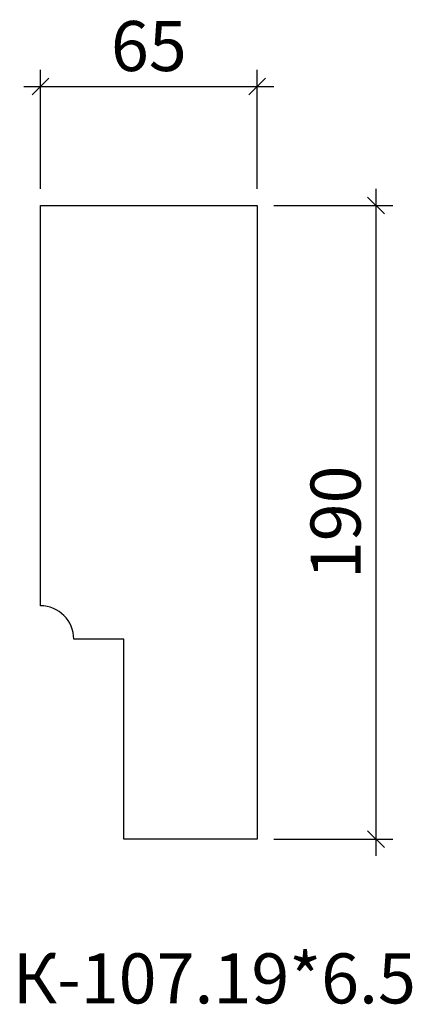
# Model space of a CAD drawing. Units: millimetres. Extents: x -479782 to -479664, y 171417 to 171713.
import ezdxf

# ---------------------------------------------------------------- set-up
doc = ezdxf.new("R2010")
doc.units = ezdxf.units.MM
doc.layers.add('Перемычка', color=1, linetype='Continuous', lineweight=25)
doc.styles.add('МэйнСтоун 25', font='GARA.TTF', dxfattribs={"height": 15})
doc.dimstyles.new('5 МэйнСтоун', dxfattribs={"dimscale": 5, "dimtxt": 15, "dimasz": 1, "dimexe": 1, "dimexo": 1, "dimgap": 0.5, "dimtad": 1, "dimrnd": 1, "dimtxsty": 'МэйнСтоун 25', "dimblk": 'OBLIQUE', "dimcen": 2.5, "dimdle": 1, "dimadec": 0, "dimazin": 0, "dimtfac": 1, "dimtmove": 0, "dimatfit": 3, "dimfxl": 1, "dimarcsym": 0})

# ---------------------------------------------------------------- blocks, each defined once
blk = doc.blocks.new('_Oblique')
at = {"color": 0, "linetype": 'ByBlock', "lineweight": -2}
blk.add_line((-0.5, -0.5), (0.5, 0.5), dxfattribs=at)
blk = doc.blocks.new('*D2')
at = {"color": 0, "lineweight": -2, "transparency": 16777216}
for p, q in [((-479674.96, 171661.81), (-479674.96, 171461.81)), ((-479705.53, 171656.81), (-479669.96, 171656.81)), ((-479705.53, 171466.81), (-479669.96, 171466.81))]:
    blk.add_line(p, q, dxfattribs=at)
at = {"layer": 'Defpoints', "color": 0, "transparency": 16777216}
for p in [(-479710.53, 171656.81), (-479710.53, 171466.81), (-479674.96, 171466.81)]:
    blk.add_point(p, dxfattribs=at)
at = {"color": 0, "lineweight": -2, "transparency": 16777216, "xscale": 5, "yscale": 5, "zscale": 5}
for p, rotation in [((-479674.96, 171656.81), 90), ((-479674.96, 171466.81), 270)]:
    blk.add_blockref('_Oblique', p, dxfattribs=dict(at, rotation=rotation))
at = {"color": 0, "lineweight": 9, "transparency": 16777216, "insert": (-479685.13, 171561.81), "char_height": 15, "attachment_point": 5, "rotation": 90, "style": 'МэйнСтоун 25'}
blk.add_mtext('190', dxfattribs=at)
blk = doc.blocks.new('*D3')
at = {"color": 0, "lineweight": -2, "transparency": 16777216}
for p, q in [((-479775.53, 171661.81), (-479775.53, 171697.48)), ((-479710.53, 171661.81), (-479710.53, 171697.48)), ((-479780.53, 171692.48), (-479705.53, 171692.48))]:
    blk.add_line(p, q, dxfattribs=at)
at = {"layer": 'Defpoints', "color": 0, "transparency": 16777216}
for p in [(-479710.53, 171692.48), (-479775.53, 171656.81), (-479710.53, 171656.81)]:
    blk.add_point(p, dxfattribs=at)
at = {"color": 0, "lineweight": -2, "transparency": 16777216, "xscale": 5, "yscale": 5, "zscale": 5, "rotation": 180}
blk.add_blockref('_Oblique', (-479775.53, 171692.48), dxfattribs=at)
at = {"color": 0, "lineweight": -2, "transparency": 16777216, "xscale": 5, "yscale": 5, "zscale": 5}
blk.add_blockref('_Oblique', (-479710.53, 171692.48), dxfattribs=at)
at = {"color": 0, "lineweight": 9, "transparency": 16777216, "insert": (-479743.03, 171702.67), "char_height": 15, "attachment_point": 5, "style": 'МэйнСтоун 25'}
blk.add_mtext('65', dxfattribs=at)

msp = doc.modelspace()

# ---------------------------------------------------------------- linework, layer by layer
at = {"layer": 'Перемычка', "color": 0, "lineweight": 30}
for p, q in [((-479775.533, 171656.805), (-479710.533, 171656.805)), ((-479775.533, 171536.805), (-479775.533, 171656.805)), ((-479710.533, 171656.805), (-479710.533, 171466.805)), ((-479750.533, 171526.805), (-479765.533, 171526.805)), ((-479750.533, 171466.805), (-479750.533, 171526.805)), ((-479710.533, 171466.805), (-479750.533, 171466.805))]:
    msp.add_line(p, q, dxfattribs=at)
msp.add_arc((-479775.533, 171526.805), 10, 0, 90, dxfattribs=at)

# ---------------------------------------------------------------- texts
at = {"style": 'МэйнСтоун 25'}
msp.add_text('К-107.19*6.5', height=15, dxfattribs=at).set_placement((-479783.796, 171417.571))

# ---------------------------------------------------------------- dimensions: what is measured, and where the dimension line sits
at = {"color": 144, "lineweight": 9}
dim = msp.add_linear_dim(base=(-479710.533, 171692.483), p1=(-479775.533, 171656.805), p2=(-479710.533, 171656.805), dimstyle='5 МэйнСтоун', dxfattribs=at)
dim.commit()
dim.dimension.update_dxf_attribs({"geometry": '*D3', "text_midpoint": (-479743.033, 171702.667)})
dim = msp.add_aligned_dim(p1=(-479710.533, 171656.805), p2=(-479710.533, 171466.805), distance=35.573, dimstyle='5 МэйнСтоун', dxfattribs=at)
dim.commit()
dim.dimension.update_dxf_attribs({"geometry": '*D2', "text_midpoint": (-479685.128, 171561.805)})

doc.saveas('drawing.dxf')
